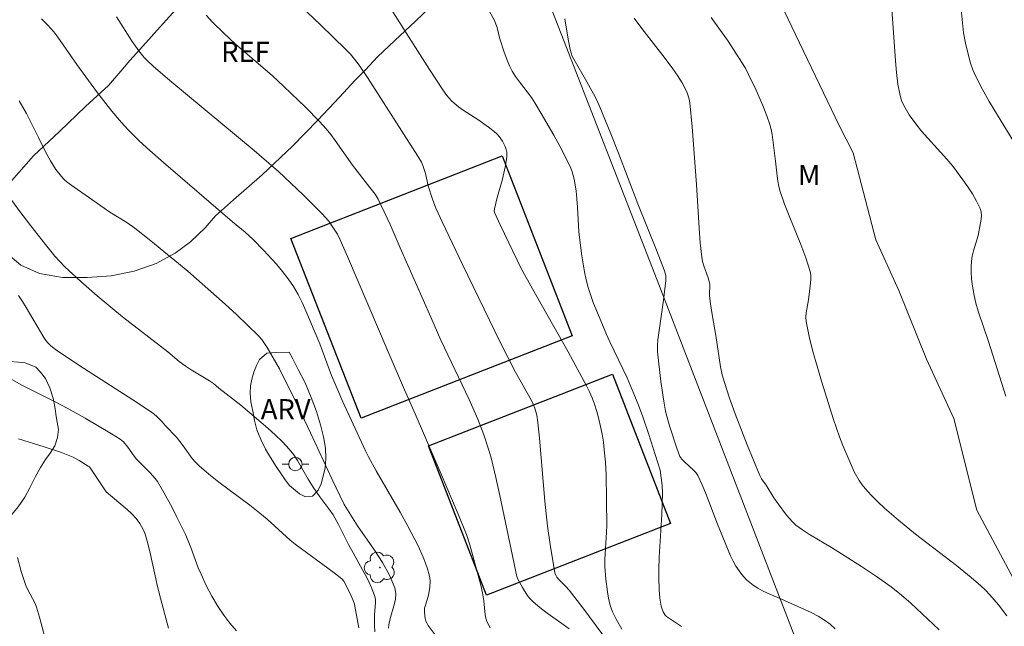
# Model space of a CAD drawing. Units: metres. Extents: x 279742 to 280258, y 1668240 to 1668805.
# Drawn here: x 280095 to 280169, y 1668411 to 1668456 of the extents above; entities that cross this region are included whole.
import ezdxf

# ---------------------------------------------------------------- set-up
doc = ezdxf.new("R2010")
doc.units = ezdxf.units.M
doc.header["$MEASUREMENT"] = 0
for name, color, linetype, lineweight, true_color in [('Arvores_Isoladas', 7, 'Continuous', 18, 0x00ff33), ('Curvas_Intermediarias', 7, 'Continuous', 9, 0x783c14), ('Curvas_Mestras', 7, 'Continuous', 20, 0x783c14), ('Topon_Vegetacao', 7, 'Continuous', 9, 0x00ff33), ('Vegetacao', 7, 'Orla8', 9, 0x00ff33)]:
    doc.layers.add(name, color=color, linetype=linetype, lineweight=lineweight, true_color=true_color)
for name, color, linetype, lineweight in [('Edificacoes', 7, 'Continuous', 30), ('Muro_Grade', 8, 'Continuous', 20), ('Poste', 7, 'Continuous', 9)]:
    doc.layers.add(name, color=color, linetype=linetype, lineweight=lineweight)
doc.styles.add('Arial', font='arial.ttf', dxfattribs={"height": 1.5})
doc.styles.get("Standard").update_dxf_attribs({"font": 'arial.ttf'})
doc.linetypes.add('Orla8', pattern='A,6,-0.5,["V",Standard,S=1,R=0,X=-0.5,Y=-1],-0.5,6,-0.5,["V",Standard,S=1,R=0,X=-0.5,Y=-1],-0.5', length=14)

# ---------------------------------------------------------------- blocks, each defined once
blk = doc.blocks.new('Poste')
at = {"layer": 'Poste'}
for points in [[(-0.5, 0), (-1, 0)], [(0.5, 0), (1, 0)]]:
    blk.add_lwpolyline(points, dxfattribs=at)
blk.add_lwpolyline([(0, 0.5, 1), (0, -0.5, 1)], format="xyb", close=True, dxfattribs=at)
blk = doc.blocks.new('Arvore')
at = {"layer": 'Arvores_Isoladas'}
blk.add_lwpolyline([(-0.718, 0.493, 0.872324), (-0.722, -0.551, 0.862983), (0.284, -0.827, 0.900105), (0.89, 0.029, 0.863155), (0.262, 0.861, 0.882486)], format="xyb", close=True, dxfattribs=at)
blk.add_circle((0, 0), 0.0286, dxfattribs=at)

msp = doc.modelspace()

# ---------------------------------------------------------------- linework, layer by layer
at = {"layer": 'Curvas_Intermediarias', "flags": 128}
for points, elevation in [([(280140.438, 1668410.788), (280140.023, 1668411.519), (280139.753, 1668412.071), (280139.643, 1668412.355), (280139.555, 1668412.644), (280139.45, 1668413.103), (280139.365, 1668413.57), (280139.246, 1668414.516), (280139.185, 1668415.466), (280139.182, 1668415.977), (280139.311, 1668418.026), (280139.322, 1668418.538), (280139.312, 1668420.426), (280139.267, 1668422.313), (280139.216, 1668423.254), (280139.137, 1668424.19), (280139.067, 1668424.765), (280138.975, 1668425.339), (280138.861, 1668425.911), (280138.727, 1668426.478), (280138.573, 1668427.038), (280138.4, 1668427.589), (280138.227, 1668428.058), (280138.027, 1668428.518), (280137.807, 1668428.972), (280136.442, 1668431.497), (280133.765, 1668436.22), (280132.931, 1668437.737), (280131.37, 1668440.941), (280130.96, 1668441.863), (280130.919, 1668442.024), (280130.92, 1668442.183), (280131.127, 1668443.033), (280131.495, 1668444.308), (280131.729, 1668445.296), (280131.833, 1668445.862), (280131.853, 1668446.141), (280131.842, 1668446.414), (280131.803, 1668446.624), (280131.735, 1668446.834), (280131.534, 1668447.239), (280131.278, 1668447.601), (280131.102, 1668447.792), (280130.907, 1668447.968), (280130.481, 1668448.292), (280129.691, 1668448.853), (280128.602, 1668449.569), (280128.251, 1668449.82), (280127.916, 1668450.089), (280127.726, 1668450.266), (280127.379, 1668450.656), (280127.067, 1668451.079), (280126.076, 1668452.587), (280121.941, 1668459.111)], 163), ([(280152.242, 1668457.648), (280156.693, 1668448.412), (280157.721, 1668446.359), (280159.433, 1668439.859), (280161.145, 1668436.096), (280163.2, 1668430.965), (280165.255, 1668426.517), (280166.967, 1668419.675), (280169.707, 1668414.544)], 168), ([(280169.142, 1668428.194), (280167.845, 1668432.267), (280167.072, 1668434.551), (280166.903, 1668435.127), (280166.761, 1668435.708), (280166.618, 1668436.556), (280166.574, 1668436.987), (280166.551, 1668437.419), (280166.549, 1668437.849), (280166.571, 1668438.274), (280166.627, 1668438.661), (280166.722, 1668439.043), (280167.073, 1668440.187), (280167.256, 1668441.132), (280167.295, 1668441.416), (280167.311, 1668441.697), (280167.289, 1668441.967), (280167.217, 1668442.221), (280166.959, 1668442.77), (280166.65, 1668443.309), (280166.305, 1668443.837), (280165.935, 1668444.356), (280165.171, 1668445.365), (280164.729, 1668445.909), (280163.302, 1668447.464), (280162.839, 1668447.991), (280162.404, 1668448.537), (280161.926, 1668449.204), (280161.705, 1668449.554), (280161.509, 1668449.913), (280161.348, 1668450.284), (280161.232, 1668450.666), (280161.072, 1668451.513), (280160.963, 1668452.376), (280160.89, 1668453.25), (280160.782, 1668455.009), (280160.582, 1668457.776)], 169), ([(280116.457, 1668457.322), (280117.931, 1668455.923), (280119.825, 1668454.091), (280120.161, 1668453.737), (280120.477, 1668453.368), (280120.816, 1668452.925), (280121.442, 1668451.999), (280125.202, 1668446.133), (280125.471, 1668445.668), (280125.582, 1668445.427), (280125.687, 1668445.132), (280125.773, 1668444.829), (280125.987, 1668443.902), (280126.289, 1668442.906), (280126.552, 1668442.231), (280127.036, 1668441.175), (280128.533, 1668438.023), (280131.363, 1668432.215), (280132.493, 1668429.994), (280133.69, 1668427.866), (280133.832, 1668427.584), (280133.949, 1668427.294), (280134.09, 1668426.77), (280134.176, 1668426.232), (280134.29, 1668425.055), (280134.683, 1668420.337), (280134.889, 1668418.471), (280135.094, 1668417.098), (280135.441, 1668414.979), (280135.478, 1668414.857), (280135.596, 1668414.663), (280135.734, 1668414.482), (280136.265, 1668413.965), (280136.515, 1668413.693), (280137.529, 1668412.366), (280139.525, 1668409.682)], 162), ([(280130.405, 1668457.195), (280130.924, 1668456.254), (280131.041, 1668455.994), (280131.129, 1668455.723), (280131.332, 1668454.88), (280131.663, 1668453.883), (280131.928, 1668453.166), (280132.08, 1668452.818), (280132.253, 1668452.482), (280132.509, 1668452.07), (280132.793, 1668451.673), (280133.685, 1668450.504), (280133.953, 1668450.096), (280134.429, 1668449.301), (280135.358, 1668447.692), (280135.802, 1668446.877), (280136.228, 1668446.055), (280136.632, 1668445.226), (280136.741, 1668444.96), (280136.895, 1668444.4), (280137.03, 1668443.535), (280137.093, 1668442.925), (280137.136, 1668442.312), (280137.246, 1668440.468), (280137.309, 1668439.857), (280137.467, 1668438.663), (280137.665, 1668437.475), (280137.791, 1668436.888), (280137.941, 1668436.308), (280138.127, 1668435.713), (280138.34, 1668435.125), (280138.571, 1668434.542), (280139.307, 1668432.808), (280139.553, 1668432.254), (280140.842, 1668429.554), (280141.344, 1668428.376), (280141.688, 1668427.516), (280142.011, 1668426.649), (280142.436, 1668425.406), (280143.307, 1668422.667), (280143.465, 1668421.506), (280143.493, 1668420.947), (280143.435, 1668419.351), (280143.241, 1668416.156), (280143.205, 1668415.245), (280143.199, 1668414.638), (280143.238, 1668413.714), (280143.294, 1668413.093), (280143.397, 1668412.487), (280143.478, 1668412.209), (280143.536, 1668412.073), (280143.691, 1668411.831), (280143.792, 1668411.736), (280144.15, 1668411.47), (280144.914, 1668410.973)], 164), ([(280126.494, 1668410.348), (280125.987, 1668411.048), (280125.89, 1668411.207), (280125.813, 1668411.382), (280125.756, 1668411.566), (280125.717, 1668411.755), (280125.69, 1668412.13), (280125.714, 1668412.35), (280125.769, 1668412.569), (280125.986, 1668413.231), (280126.032, 1668413.454), (280126.09, 1668413.917), (280126.114, 1668414.384), (280126.098, 1668414.614), (280126.057, 1668414.837), (280125.93, 1668415.28), (280125.78, 1668415.721), (280125.609, 1668416.159), (280125.222, 1668417.017), (280124.455, 1668418.483), (280123.876, 1668419.52), (280122.097, 1668422.611), (280121.518, 1668423.649), (280121.289, 1668424.1), (280119.605, 1668427.768), (280119, 1668429.151), (280118.763, 1668429.737), (280117.875, 1668432.106), (280116.846, 1668434.575), (280116.562, 1668435.193), (280116.254, 1668435.795), (280115.911, 1668436.374), (280115.515, 1668436.951), (280115.086, 1668437.509), (280114.632, 1668438.051), (280113.68, 1668439.101), (280112.912, 1668439.902), (280112.305, 1668440.441), (280111.368, 1668441.222), (280106.2, 1668445.642), (280105.182, 1668446.542), (280104.391, 1668447.266), (280103.626, 1668448.016), (280103.259, 1668448.405), (280102.905, 1668448.805), (280102.349, 1668449.477), (280101.277, 1668450.856), (280099.716, 1668452.963), (280098.307, 1668455.024), (280098.001, 1668455.415), (280097.558, 1668455.917), (280097.073, 1668456.382)], 159), ([(280109.398, 1668456.653), (280109.853, 1668456.144), (280110.697, 1668455.302), (280111.579, 1668454.494), (280114.309, 1668452.143), (280115.197, 1668451.338), (280116.815, 1668449.791), (280117.853, 1668448.721), (280118.349, 1668448.168), (280118.703, 1668447.737), (280119.036, 1668447.288), (280120.319, 1668445.449), (280121.627, 1668443.786), (280122.014, 1668443.271), (280122.248, 1668442.912), (280123.129, 1668441.008), (280123.895, 1668439.283), (280126.163, 1668434.091), (280126.932, 1668432.367), (280129.038, 1668427.947), (280129.675, 1668426.47), (280130.133, 1668425.291), (280130.533, 1668424.092), (280130.702, 1668423.484), (280131.036, 1668422.125), (280131.342, 1668420.758), (280132.598, 1668414.716), (280132.697, 1668414.46), (280133.018, 1668413.882), (280133.38, 1668413.322), (280133.584, 1668413.064), (280133.81, 1668412.828), (280134.318, 1668412.39), (280134.858, 1668411.984), (280135.975, 1668411.205), (280136.523, 1668410.803)], 161), ([(280164.151, 1668410.736), (280162.038, 1668412.713), (280161.354, 1668413.313), (280160.579, 1668413.936), (280159.486, 1668414.709), (280158.357, 1668415.457), (280156.112, 1668416.888), (280154.481, 1668417.851), (280153.957, 1668418.194), (280153.455, 1668418.563), (280153.2, 1668418.789), (280152.964, 1668419.038), (280152.743, 1668419.305), (280152.122, 1668420.141), (280151.81, 1668420.595), (280151.229, 1668421.533), (280150.887, 1668422.004), (280150.749, 1668422.257), (280149.816, 1668424.559), (280148.917, 1668426.878), (280148.498, 1668428.047), (280148.11, 1668429.223), (280147.952, 1668429.794), (280147.828, 1668430.375), (280147.459, 1668432.73), (280147.214, 1668434.139), (280147.069, 1668435.08), (280146.996, 1668435.716), (280147.011, 1668436.541), (280146.999, 1668436.661), (280146.887, 1668437.026), (280146.567, 1668437.94), (280146.483, 1668438.249), (280146.427, 1668438.563), (280146.311, 1668439.645), (280146.222, 1668440.733), (280146.026, 1668444.01), (280145.71, 1668448.31), (280145.524, 1668450.103), (280145.445, 1668450.49), (280145.326, 1668450.865), (280145.108, 1668451.324), (280144.955, 1668451.6), (280144.618, 1668452.137), (280144.255, 1668452.657), (280143.691, 1668453.419), (280141.939, 1668455.667), (280141.369, 1668456.424)], 166), ([(280169.221, 1668411.781), (280168.598, 1668412.606), (280167.954, 1668413.351), (280167.622, 1668413.689), (280167.276, 1668414.015), (280166.559, 1668414.641), (280165.446, 1668415.545), (280162.39, 1668417.876), (280161.118, 1668418.923), (280160.077, 1668419.829), (280159.573, 1668420.298), (280159.089, 1668420.782), (280158.627, 1668421.284), (280158.396, 1668421.574), (280158.185, 1668421.884), (280157.818, 1668422.543), (280157.499, 1668423.225), (280156.965, 1668424.5), (280156.716, 1668425.147), (280156.256, 1668426.454), (280155.36, 1668429.317), (280155.031, 1668430.425), (280154.725, 1668431.537), (280154.45, 1668432.652), (280154.217, 1668433.768), (280154.188, 1668434.089), (280154.209, 1668434.414), (280154.392, 1668435.399), (280154.554, 1668436.629), (280154.578, 1668436.929), (280154.571, 1668437.223), (280154.519, 1668437.511), (280154.198, 1668438.526), (280153.819, 1668439.531), (280152.995, 1668441.532), (280152.603, 1668442.538), (280152.257, 1668443.555), (280152.149, 1668443.982), (280152.072, 1668444.417), (280151.928, 1668445.744), (280151.677, 1668447.734), (280151.603, 1668448.114), (280151.502, 1668448.487), (280151.279, 1668449.134), (280151.034, 1668449.775), (280150.489, 1668451.042), (280149.895, 1668452.283), (280149.679, 1668452.691), (280149.199, 1668453.481), (280148.398, 1668454.71), (280147.118, 1668456.476)], 167), ([(280095.422, 1668450.25), (280095.696, 1668449.786), (280095.951, 1668449.309), (280096.867, 1668447.51), (280097.385, 1668446.454), (280097.75, 1668445.761), (280097.948, 1668445.438), (280098.166, 1668445.127), (280098.583, 1668444.596), (280098.782, 1668444.375), (280099.002, 1668444.18), (280099.524, 1668443.795), (280100.587, 1668443.047), (280102.201, 1668441.95), (280103.449, 1668441.155), (280104.056, 1668440.735), (280105.263, 1668439.794), (280108.028, 1668437.541), (280110.8, 1668435.072), (280111.652, 1668434.296), (280112.487, 1668433.506), (280113.298, 1668432.695), (280113.537, 1668432.422), (280113.752, 1668432.128), (280113.951, 1668431.82), (280114.856, 1668430.222), (280116.078, 1668427.755), (280117.189, 1668425.441), (280118.794, 1668421.965), (280119.688, 1668420.086), (280120.702, 1668418.506), (280121.963, 1668416.68), (280122.555, 1668415.76), (280123.075, 1668414.825), (280123.484, 1668413.868), (280123.561, 1668413.438), (280123.527, 1668412.986), (280123.418, 1668412.519), (280123.136, 1668411.572), (280123.039, 1668411.105), (280123.009, 1668410.848)], 158), ([(280121.994, 1668410.588), (280121.963, 1668411.088), (280121.956, 1668411.876), (280122.04, 1668412.748), (280122.029, 1668413.028), (280121.969, 1668413.298), (280121.712, 1668413.949), (280121.408, 1668414.589), (280121.073, 1668415.222), (280120.369, 1668416.48), (280120.03, 1668417.111), (280119.274, 1668418.598), (280118.866, 1668419.323), (280118.556, 1668419.781), (280117.885, 1668420.667), (280117.392, 1668421.393), (280117.021, 1668421.993), (280116.222, 1668423.374), (280115.928, 1668423.812), (280115.602, 1668424.223), (280115.096, 1668424.767), (280114.561, 1668425.288), (280114.004, 1668425.791), (280111.973, 1668427.522), (280110.331, 1668428.788), (280109.924, 1668429.132), (280109.642, 1668429.326), (280108.275, 1668430.148), (280107.807, 1668430.455), (280107.37, 1668430.789), (280106.519, 1668431.491), (280103.138, 1668434.12), (280101.233, 1668435.693), (280100.012, 1668436.75), (280099.417, 1668437.293), (280098.837, 1668437.851), (280098.453, 1668438.247), (280098.084, 1668438.658), (280097.377, 1668439.51), (280096.278, 1668440.912), (280095.468, 1668441.991), (280094.677, 1668443.083)], 157), ([(280095.373, 1668435.711), (280095.659, 1668435.274), (280095.929, 1668434.826), (280097.263, 1668432.568), (280097.412, 1668432.355), (280097.576, 1668432.157), (280097.755, 1668431.98), (280098.152, 1668431.662), (280098.578, 1668431.372), (280099.881, 1668430.515), (280104.267, 1668427.695), (280105.486, 1668426.873), (280105.735, 1668426.646), (280106.089, 1668426.283), (280106.346, 1668425.975), (280107.169, 1668425.121), (280107.68, 1668424.468), (280108.347, 1668423.541), (280108.589, 1668423.252), (280108.855, 1668422.987), (280109.582, 1668422.366), (280110.334, 1668421.771), (280112.645, 1668420.038), (280113.403, 1668419.446), (280113.934, 1668418.995), (280115.676, 1668417.429), (280116.041, 1668417.128), (280118.954, 1668414.994), (280119.514, 1668414.546), (280119.68, 1668414.358), (280119.809, 1668414.134), (280120.207, 1668413.323), (280120.377, 1668412.927), (280120.48, 1668412.645), (280120.546, 1668412.213), (280120.792, 1668410.886)], 156), ([(280095.362, 1668425.001), (280097.294, 1668424.403), (280098.57, 1668423.976), (280099.2, 1668423.742), (280099.441, 1668423.637), (280099.906, 1668423.386), (280100.583, 1668422.97), (280100.665, 1668422.902), (280101.923, 1668421.052), (280102.389, 1668420.632), (280103.477, 1668419.712), (280103.822, 1668419.392), (280104.146, 1668419.054), (280104.439, 1668418.672), (280104.566, 1668418.464), (280104.775, 1668418.024), (280104.854, 1668417.796), (280105.057, 1668417.087), (280105.233, 1668416.367), (280105.708, 1668414.185), (280105.879, 1668413.462), (280106.569, 1668410.857)], 154), ([(280097.321, 1668410.193), (280096.939, 1668411.685), (280096.722, 1668412.421), (280096.614, 1668412.702), (280096.034, 1668413.775), (280095.917, 1668414.054), (280095.576, 1668415.091), (280095.279, 1668416.144)], 153)]:
    msp.add_lwpolyline(points, dxfattribs=dict(at, elevation=elevation))
at = {"layer": 'Curvas_Mestras', "flags": 128}
for points, elevation in [([(280169.613, 1668447.4), (280167.906, 1668450.204), (280167.369, 1668451.151), (280166.872, 1668452.117), (280166.672, 1668452.582), (280166.505, 1668453.063), (280166.363, 1668453.555), (280166.128, 1668454.554), (280165.966, 1668455.329), (280165.668, 1668458.35)], 170), ([(280130.597, 1668410.872), (280130.357, 1668411.366), (280130.282, 1668411.607), (280130.237, 1668411.86), (280130.138, 1668412.905), (280130.035, 1668413.485), (280129.911, 1668414.061), (280129.093, 1668417.077), (280128.831, 1668417.852), (280128.22, 1668419.364), (280126.952, 1668422.369), (280125.012, 1668426.864), (280124.211, 1668428.659), (280122.987, 1668431.491), (280119.952, 1668438.618), (280119.392, 1668439.881), (280119.189, 1668440.282), (280118.962, 1668440.668), (280118.542, 1668441.257), (280118.067, 1668441.805), (280116.633, 1668443.242), (280114.802, 1668444.966), (280114.079, 1668445.61), (280112.975, 1668446.554), (280106.67, 1668451.78), (280105.43, 1668452.846), (280104.977, 1668453.277), (280104.763, 1668453.506), (280104.362, 1668453.987), (280103.862, 1668454.683), (280102.7, 1668456.537)], 160), ([(280156.391, 1668410.816), (280156.007, 1668411.15), (280155.601, 1668411.452), (280155.113, 1668411.752), (280154.604, 1668412.019), (280152.112, 1668413.153), (280151.341, 1668413.481), (280150.963, 1668413.654), (280150.598, 1668413.846), (280150.255, 1668414.065), (280150.006, 1668414.261), (280149.769, 1668414.478), (280149.547, 1668414.715), (280149.339, 1668414.965), (280148.973, 1668415.494), (280148.759, 1668415.873), (280148.566, 1668416.268), (280147.598, 1668418.631), (280146.759, 1668420.839), (280146.453, 1668421.557), (280146.113, 1668422.253), (280145.966, 1668422.48), (280145.785, 1668422.685), (280145.162, 1668423.248), (280144.926, 1668423.489), (280144.788, 1668423.682), (280144.55, 1668424.298), (280144.009, 1668425.968), (280143.801, 1668426.704), (280143.719, 1668427.078), (280143.589, 1668427.81), (280143.369, 1668429.283), (280143.107, 1668431.502), (280143.102, 1668431.952), (280143.148, 1668432.403), (280143.563, 1668435.364), (280143.739, 1668436.843), (280143.745, 1668436.964), (280143.726, 1668437.206), (280143.635, 1668437.56), (280143.037, 1668439.11), (280141.635, 1668442.57), (280140.201, 1668446.336), (280139.578, 1668447.92), (280138.839, 1668449.724), (280138.569, 1668450.313), (280138.34, 1668450.771), (280137.838, 1668451.666), (280136.851, 1668453.358), (280136.728, 1668453.604), (280136.591, 1668454.104), (280136.439, 1668454.858), (280136.18, 1668456.372)], 165), ([(280111.646, 1668410.662), (280111.156, 1668411.23), (280110.699, 1668411.828), (280110.282, 1668412.451), (280109.82, 1668413.239), (280109.396, 1668414.052), (280109.006, 1668414.879), (280108.798, 1668415.371), (280108.242, 1668416.876), (280108.048, 1668417.374), (280107.834, 1668417.862), (280107.183, 1668419.205), (280106.843, 1668419.871), (280106.124, 1668421.177), (280105.741, 1668421.813), (280105.578, 1668422.044), (280105.195, 1668422.468), (280104.195, 1668423.472), (280103.999, 1668423.718), (280103.525, 1668424.384), (280103.2, 1668424.776), (280102.967, 1668424.971), (280102.317, 1668425.371), (280100.34, 1668426.535), (280099.007, 1668427.286), (280098.158, 1668427.739), (280095.573, 1668429.041), (280094.735, 1668429.503)], 155)]:
    msp.add_lwpolyline(points, dxfattribs=dict(at, elevation=elevation))
at = {"layer": 'Edificacoes', "flags": 128}
for points in [[(280136.743, 1668432.704), (280120.964, 1668426.539), (280115.714, 1668439.978), (280131.493, 1668446.142)], [(280144.091, 1668418.681), (280130.326, 1668413.331), (280125.994, 1668424.477), (280139.758, 1668429.827)]]:
    msp.add_lwpolyline(points, close=True, dxfattribs=at)
at = {"layer": 'Muro_Grade', "flags": 128}
msp.add_lwpolyline([(280169.856, 1668367.351), (280162.949, 1668385.523), (280153.066, 1668410.978), (280143.265, 1668436.418), (280133.266, 1668462.062), (280131.833, 1668465.626), (280109.198, 1668458.821)], dxfattribs=at)
at = {"layer": 'Vegetacao', "flags": 128}
for points in [[(280135.419, 1668609.62), (280135.074, 1668608.917), (280134.651, 1668608.209), (280134.209, 1668607.495), (280133.73, 1668606.711), (280133.219, 1668605.956), (280132.693, 1668605.248), (280132.183, 1668604.636), (280131.691, 1668604.098), (280131.345, 1668603.801), (280130.766, 1668603.497), (280130.168, 1668603.157), (280129.573, 1668602.775), (280128.997, 1668602.301), (280128.418, 1668601.779), (280127.823, 1668601.219), (280127.285, 1668600.643), (280126.693, 1668600.046), (280126.03, 1668599.565), (280125.273, 1668599.305), (280124.372, 1668599.266), (280123.378, 1668599.379), (280122.362, 1668599.644), (280121.399, 1668600.038), (280120.653, 1668600.483), (280120.045, 1668601.08), (280119.505, 1668601.742), (280119.028, 1668602.467), (280118.625, 1668603.252), (280118.412, 1668604.084), (280118.414, 1668604.986), (280118.491, 1668605.907), (280118.475, 1668606.775), (280118.34, 1668607.485), (280117.991, 1668608.068), (280117.46, 1668608.549), (280116.818, 1668608.953), (280115.936, 1668609.097), (280114.93, 1668608.964), (280113.989, 1668608.583), (280113.101, 1668608.022), (280112.313, 1668607.401), (280111.585, 1668606.79), (280111.003, 1668606.144), (280110.76, 1668605.474), (280110.892, 1668604.761), (280111.338, 1668604.029), (280112.018, 1668603.299), (280112.798, 1668602.571), (280113.643, 1668601.784), (280114.451, 1668600.991), (280115.156, 1668600.284), (280115.874, 1668599.693), (280116.513, 1668599.136), (280116.99, 1668598.577), (280117.349, 1668597.986), (280117.574, 1668597.418), (280117.715, 1668596.736), (280117.9, 1668595.958), (280118.19, 1668595.154), (280118.537, 1668594.322), (280118.681, 1668593.735), (280119.23, 1668593.129), (280119.695, 1668592.826), (280120.218, 1668592.586), (280121.007, 1668592.542), (280121.789, 1668592.482), (280122.453, 1668592.367), (280123.366, 1668592.207), (280124.351, 1668592.056), (280125.333, 1668591.845), (280126.374, 1668591.404), (280127.469, 1668590.96), (280128.541, 1668590.462), (280129.514, 1668589.905), (280130.375, 1668589.201), (280131.192, 1668588.44), (280132.109, 1668587.6), (280133.017, 1668586.66), (280133.909, 1668585.706), (280134.667, 1668584.82), (280135.082, 1668584.368), (280135.451, 1668583.734), (280135.788, 1668583.008), (280136.107, 1668582.236), (280136.191, 1668581.439), (280136.027, 1668580.664), (280135.657, 1668579.892), (280135.106, 1668579.155), (280134.518, 1668578.366), (280134.064, 1668577.589), (280133.856, 1668576.831), (280134.062, 1668576.016), (280134.63, 1668575.267), (280135.506, 1668574.687), (280136.535, 1668574.48), (280137.566, 1668574.534), (280138.445, 1668574.444), (280139.262, 1668574.055), (280139.902, 1668573.464), (280140.301, 1668572.711), (280140.523, 1668571.928), (280140.646, 1668571.063), (280140.703, 1668570.136), (280140.775, 1668569.195), (280140.916, 1668568.296), (280141.01, 1668567.731), (280141.145, 1668566.826), (280141.352, 1668565.925), (280141.77, 1668564.983), (280142.254, 1668563.994), (280142.791, 1668563.043), (280143.322, 1668562.087), (280143.787, 1668561.217), (280144.283, 1668560.366), (280144.836, 1668559.59), (280145.45, 1668559.005), (280146.09, 1668558.489), (280146.732, 1668558.061), (280147.284, 1668557.755), (280147.873, 1668557.507), (280148.406, 1668557.338), (280149.145, 1668557.082), (280149.924, 1668557.122), (280150.41, 1668557.293), (280151.183, 1668557.825), (280151.681, 1668558.317), (280152.397, 1668558.848), (280153.254, 1668559.11), (280154.077, 1668558.876), (280154.482, 1668558.501), (280154.81, 1668557.961), (280154.948, 1668557.247), (280154.867, 1668556.518), (280154.594, 1668555.813), (280154.239, 1668555.164), (280153.975, 1668554.72), (280153.944, 1668554.668), (280153.857, 1668553.962), (280153.979, 1668553.509), (280154.634, 1668552.853), (280155.018, 1668552.348), (280155.358, 1668551.7), (280155.677, 1668550.962), (280156.005, 1668550.118), (280156.414, 1668549.236), (280156.935, 1668548.38), (280157.519, 1668547.501), (280157.984, 1668546.707), (280158.346, 1668545.901), (280158.652, 1668545.134), (280158.852, 1668544.554), (280159.046, 1668543.997), (280159.299, 1668543.169), (280159.544, 1668542.12), (280159.775, 1668540.842), (280160.032, 1668539.404), (280160.327, 1668538.064), (280160.708, 1668536.783), (280161.226, 1668535.632), (280161.751, 1668534.583), (280162.291, 1668533.601), (280162.841, 1668532.65), (280163.318, 1668531.844), (280163.683, 1668531.196), (280163.939, 1668530.686), (280164.171, 1668530.187), (280164.377, 1668529.705), (280164.702, 1668528.933), (280164.97, 1668528.291), (280165.17, 1668527.648), (280165.302, 1668527.112), (280165.477, 1668526.394), (280165.59, 1668525.864), (280165.391, 1668525.121), (280164.821, 1668524.59), (280164.014, 1668524.226), (280163.481, 1668524.154), (280162.889, 1668524.142), (280162.31, 1668524.146), (280161.453, 1668524.177), (280160.901, 1668524.196), (280160.218, 1668524.322), (280159.707, 1668524.46), (280159.152, 1668524.625), (280158.585, 1668524.791), (280158.015, 1668524.919), (280157.338, 1668525.073), (280156.662, 1668525.262), (280155.995, 1668525.471), (280155.303, 1668525.737), (280154.601, 1668525.925), (280153.891, 1668525.978), (280153.174, 1668525.934), (280152.457, 1668525.844), (280151.675, 1668525.785), (280150.877, 1668525.704), (280150.176, 1668525.635), (280149.469, 1668525.674), (280148.643, 1668525.774), (280147.695, 1668525.896), (280146.726, 1668525.976), (280145.735, 1668525.977), (280144.837, 1668525.952), (280144.083, 1668525.873), (280143.535, 1668525.712), (280143.115, 1668525.454), (280142.361, 1668524.756), (280141.922, 1668524.36), (280141.418, 1668524.045), (280140.891, 1668523.819), (280140.305, 1668523.715), (280139.604, 1668523.674), (280138.915, 1668523.708), (280138.18, 1668523.898), (280137.341, 1668524.267), (280136.431, 1668524.74), (280135.604, 1668525.309), (280135.018, 1668525.887), (280134.768, 1668526.443), (280134.823, 1668527.063), (280135.059, 1668527.893), (280135.352, 1668528.821), (280135.749, 1668529.895), (280136.269, 1668530.969), (280136.885, 1668532.088), (280137.454, 1668533.232), (280138.215, 1668535.428), (280138.345, 1668536.479), (280138.347, 1668537.387), (280138.166, 1668538.214), (280137.769, 1668539.073), (280137.211, 1668539.934), (280136.493, 1668540.561), (280135.667, 1668540.855), (280134.735, 1668541.078), (280133.887, 1668541.226), (280132.672, 1668541.332), (280131.774, 1668541.519), (280130.873, 1668541.737), (280129.854, 1668542.021), (280128.841, 1668542.306), (280127.743, 1668542.62), (280126.571, 1668542.95), (280125.384, 1668543.369), (280123.572, 1668544.547), (280122.998, 1668545.239), (280122.704, 1668546.155), (280122.675, 1668547.125), (280122.886, 1668547.846), (280123.77, 1668548.982), (280124.156, 1668549.563), (280124.308, 1668550.245), (280124.099, 1668550.788), (280123.54, 1668551.22), (280122.627, 1668551.747), (280120.506, 1668553.139), (280119.817, 1668553.987), (280119.47, 1668554.75), (280119.298, 1668555.265), (280118.702, 1668556.016), (280118.147, 1668556.6), (280117.589, 1668557.112), (280116.825, 1668557.54), (280115.98, 1668557.971), (280115.038, 1668558.638), (280114.077, 1668559.414), (280112.377, 1668561.001), (280111.451, 1668561.586), (280110.469, 1668562.003), (280109.443, 1668562.413), (280108.52, 1668562.886), (280107.604, 1668563.456), (280106.924, 1668564.009), (280105.881, 1668565.665), (280105.4, 1668566.594), (280104.923, 1668567.365), (280104.523, 1668567.976), (280104.056, 1668568.372), (280102.682, 1668567.881), (280101.953, 1668567.356), (280101.109, 1668566.94), (280100.106, 1668566.78), (280098.977, 1668566.865), (280097.802, 1668567.221), (280096.614, 1668567.719), (280095.439, 1668568.195), (280094.36, 1668568.527), (280093.531, 1668568.669), (280092.653, 1668568.45), (280092.048, 1668568.202), (280091.494, 1668567.955), (280090.858, 1668567.77), (280090.151, 1668567.7), (280089.322, 1668567.803), (280087.159, 1668568.392), (280085.824, 1668568.781), (280084.515, 1668569.206), (280083.146, 1668569.712), (280081.815, 1668570.236), (280080.515, 1668570.795), (280078.065, 1668571.865), (280076.911, 1668572.367), (280075.804, 1668572.873), (280074.772, 1668573.335), (280073.818, 1668573.79), (280072.312, 1668574.751), (280071.813, 1668575.193), (280071.473, 1668575.658), (280071.158, 1668576.17), (280070.774, 1668576.818), (280070.371, 1668577.631), (280070.083, 1668578.518), (280069.998, 1668579.413), (280069.982, 1668580.292), (280069.969, 1668581.197), (280070.101, 1668582.812), (280070.353, 1668583.388), (280070.717, 1668583.977), (280070.988, 1668584.461), (280070.791, 1668585.01), (280070.597, 1668585.584), (280070.347, 1668585.968), (280069.951, 1668586.335), (280069.321, 1668586.751), (280068.579, 1668587.159), (280067.902, 1668587.497), (280067.31, 1668587.879), (280066.68, 1668588.341), (280065.364, 1668589.378), (280064.855, 1668589.857), (280064.459, 1668590.378), (280064.06, 1668591.114), (280063.635, 1668591.833), (280063.101, 1668592.454), (280061.801, 1668593.288), (280061.174, 1668593.644), (280060.52, 1668594.037), (280059.834, 1668594.469), (280059.129, 1668594.855), (280057.779, 1668595.178), (280057.206, 1668595.263), (280056.542, 1668595.423), (280055.806, 1668595.505), (280055.074, 1668595.406), (280054.379, 1668595.153), (280053.324, 1668594.274), (280053.006, 1668593.735), (280052.817, 1668593.166), (280052.699, 1668592.482), (280052.467, 1668590.991), (280052.221, 1668590.261), (280051.873, 1668589.457), (280051.472, 1668588.723), (280051.092, 1668588.085), (280050.694, 1668587.647), (280050.121, 1668587.302), (280049.442, 1668586.824), (280048.757, 1668586.293), (280048.037, 1668585.673), (280047.399, 1668585.044), (280046.169, 1668583.651), (280045.547, 1668582.939), (280044.949, 1668582.164), (280044.448, 1668581.354), (280043.994, 1668580.651), (280043.533, 1668580.08), (280042.328, 1668579.014), (280041.752, 1668578.529), (280041.357, 1668578.077), (280041.021, 1668577.445), (280040.851, 1668576.465), (280040.811, 1668575.653), (280040.874, 1668574.721), (280040.993, 1668573.732), (280041.169, 1668572.751), (280041.332, 1668571.775), (280041.514, 1668570.805), (280041.742, 1668569.845), (280042.023, 1668568.934), (280042.664, 1668567.335), (280042.973, 1668566.577), (280043.289, 1668565.768), (280043.582, 1668564.949), (280043.876, 1668564.142), (280044.198, 1668563.321), (280044.56, 1668562.206), (280044.898, 1668561.079), (280045.248, 1668560.176), (280045.648, 1668559.291), (280046.023, 1668558.445), (280046.326, 1668557.67), (280046.695, 1668556.292), (280046.842, 1668555.685), (280046.983, 1668555.141), (280047.13, 1668554.585), (280047.233, 1668554.018), (280047.311, 1668553.466), (280047.428, 1668552.383), (280047.513, 1668551.781), (280047.582, 1668551.192), (280047.651, 1668550.025), (280047.677, 1668549.464), (280047.659, 1668548.897), (280047.634, 1668548.335), (280047.551, 1668547.775), (280047.389, 1668547.29), (280047.112, 1668546.834), (280046.729, 1668546.456), (280045.701, 1668545.816), (280045.116, 1668545.551), (280043.786, 1668545.027), (280043.038, 1668544.719), (280042.265, 1668544.415), (280041.508, 1668544.127), (280040.798, 1668543.877), (280039.39, 1668543.589), (280038.785, 1668543.719), (280038.383, 1668544.108), (280038.086, 1668544.626), (280037.964, 1668545.251), (280038.063, 1668545.946), (280038.725, 1668547.435), (280039.114, 1668548.323), (280039.409, 1668549.341), (280039.583, 1668550.404), (280039.681, 1668551.512), (280039.615, 1668552.596), (280039.195, 1668554.729), (280038.851, 1668555.742), (280038.47, 1668556.931), (280038.001, 1668558.152), (280036.983, 1668560.152), (280036.525, 1668560.924), (280036.081, 1668561.597), (280035.626, 1668562.148), (280034.603, 1668563.003), (280034.038, 1668563.652), (280033.91, 1668564.271), (280033.772, 1668565.098), (280033.637, 1668565.912), (280033.549, 1668566.552), (280033.365, 1668567.181), (280033.146, 1668567.915), (280032.774, 1668568.74), (280032.474, 1668569.272), (280032.112, 1668569.803), (280031.676, 1668570.286), (280030.84, 1668571.133), (280030.331, 1668571.646), (280029.767, 1668572.181), (280029.143, 1668572.747), (280028.076, 1668573.892), (280027.689, 1668574.531), (280027.37, 1668575.2), (280027.142, 1668575.908), (280027.035, 1668576.588), (280026.997, 1668577.263), (280026.788, 1668578.281), (280025.93, 1668578.804), (280025.176, 1668578.874), (280024.425, 1668578.82), (280023.758, 1668578.594), (280022.468, 1668578.159), (280021.811, 1668578.051), (280021.135, 1668577.913), (280020.584, 1668577.623), (280020.294, 1668577.116), (280020.313, 1668576.56), (280021.118, 1668575.581), (280021.851, 1668575.159), (280022.634, 1668574.651), (280023.439, 1668574.033), (280025.179, 1668572.438), (280025.99, 1668571.705), (280026.658, 1668571.026), (280027.151, 1668570.349), (280027.694, 1668569.015), (280027.838, 1668568.382), (280027.854, 1668567.881), (280027.758, 1668567.435), (280027.391, 1668566.551), (280026.99, 1668565.892), (280026.514, 1668565.243), (280026.028, 1668564.453), (280025.599, 1668563.568), (280024.921, 1668561.955), (280024.451, 1668561.317), (280023.203, 1668560.268), (280022.489, 1668559.906), (280021.832, 1668559.774), (280021.081, 1668559.749), (280019.551, 1668559.828), (280019.027, 1668559.846), (280018.535, 1668559.898), (280017.304, 1668559.771), (280016.693, 1668559.409), (280016.248, 1668558.812), (280015.937, 1668558.083), (280015.646, 1668556.565), (280015.643, 1668556.04), (280015.694, 1668555.492), (280015.735, 1668554.739), (280015.823, 1668553.882), (280016.036, 1668552.935), (280016.277, 1668551.271), (280016.15, 1668550.52), (280015.893, 1668549.762), (280015.031, 1668548.451), (280014.423, 1668547.885), (280013.707, 1668547.486), (280012.878, 1668547.199), (280011.342, 1668546.94), (280010.591, 1668546.869), (280009.011, 1668546.775), (280008.379, 1668546.839), (280007.765, 1668547.063), (280006.608, 1668547.854), (280006.205, 1668548.301), (280005.793, 1668549.152), (280005.786, 1668549.673), (280005.86, 1668550.236), (280006.093, 1668551.143), (280005.596, 1668552.045), (280005.023, 1668552.197), (280004.221, 1668552.151), (280002.18, 1668551.558), (280001.246, 1668551.158), (279999.555, 1668550.406), (279998.887, 1668550.221), (279998.369, 1668550.268), (279997.886, 1668550.508), (279997.091, 1668551.392), (279996.744, 1668551.839), (279995.904, 1668552.112), (279995.374, 1668551.945), (279994.651, 1668551.239), (279994.67, 1668550.711), (279994.959, 1668550.013), (279995.504, 1668548.29), (279995.521, 1668547.295), (279995.359, 1668546.234), (279995.055, 1668544.225), (279994.954, 1668543.633), (279994.937, 1668542.856), (279994.917, 1668541.799), (279994.906, 1668540.663), (279994.883, 1668539.602), (279994.948, 1668537.867), (279995.036, 1668537.124), (279995.126, 1668536.424), (279995.267, 1668535.502), (279995.444, 1668534.607), (279995.487, 1668534.179), (279995.633, 1668533.684), (279995.794, 1668533.19), (279996.018, 1668532.508), (279996.068, 1668531.778), (279996.139, 1668530.975), (279996.343, 1668530.248), (279996.5, 1668529.741), (279996.576, 1668529.033), (279996.554, 1668528.294), (279996.431, 1668527.474), (279996.194, 1668526.501), (279995.907, 1668525.371), (279995.648, 1668524.259), (279995.357, 1668523.358), (279995.165, 1668522.711), (279994.824, 1668522.024), (279994.595, 1668521.613), (279994.39, 1668521.015), (279994.18, 1668520.265), (279993.986, 1668519.433), (279993.897, 1668518.681), (279993.91, 1668517.906), (279994.009, 1668517.156), (279994.109, 1668516.43), (279994.191, 1668515.787), (279994.033, 1668515.196), (279993.754, 1668514.322), (279993.52, 1668513.869), (279993.198, 1668513.481), (279992.79, 1668513.074), (279992.3, 1668512.637), (279991.772, 1668512.236), (279991.215, 1668511.896), (279990.631, 1668511.615), (279990.046, 1668511.311), (279989.542, 1668510.947), (279989.015, 1668510.626), (279988.56, 1668510.353), (279988.047, 1668509.961), (279987.763, 1668509.473), (279987.84, 1668508.924), (279988.199, 1668508.239), (279988.688, 1668507.526), (279989.076, 1668506.721), (279989.369, 1668505.829), (279989.483, 1668504.959), (279989.356, 1668504.023), (279988.772, 1668503.667), (279988.202, 1668503.359), (279987.528, 1668503.058), (279986.886, 1668502.879), (279986.267, 1668502.801), (279985.642, 1668502.816), (279985.056, 1668502.818), (279984.517, 1668502.725), (279983.991, 1668502.529), (279983.491, 1668502.378), (279982.601, 1668502.305), (279981.667, 1668502.306), (279981.174, 1668502.166), (279980.633, 1668501.98), (279980.142, 1668501.748), (279979.609, 1668501.427), (279978.963, 1668500.9), (279978.296, 1668500.215), (279977.74, 1668499.483), (279977.217, 1668498.708), (279976.881, 1668498.057), (279976.811, 1668497.366), (279976.937, 1668496.625), (279977.652, 1668496.393), (279978.172, 1668496.302), (279978.654, 1668496.251), (279979.466, 1668496.508), (279979.992, 1668497.204), (279980.279, 1668497.804), (279981.059, 1668498.204), (279981.598, 1668498.269), (279982.101, 1668498.229), (279982.578, 1668498.093), (279983.027, 1668497.893), (279983.455, 1668497.675), (279984.206, 1668497.21), (279984.756, 1668496.709), (279985.296, 1668496.182), (279985.714, 1668495.794), (279986.245, 1668495.262), (279986.869, 1668494.621), (279987.541, 1668493.96), (279988.094, 1668493.458), (279988.696, 1668492.899), (279989.138, 1668492.426), (279990.03, 1668491.687), (279991.172, 1668490.784), (279992.387, 1668489.895), (279993.428, 1668489.192), (279994, 1668488.817), (279994.576, 1668488.824), (279995.282, 1668488.858), (279996.011, 1668488.961), (279996.69, 1668489.094), (279997.284, 1668489.262), (279997.812, 1668489.503), (279998.315, 1668489.872), (279998.87, 1668490.299), (279999.548, 1668490.7), (280000.374, 1668491.09), (280001.304, 1668491.35), (280002.28, 1668491.378), (280003.249, 1668491.022), (280004.065, 1668490.463), (280004.918, 1668490.033), (280005.579, 1668490.108), (280006.354, 1668490.175), (280007.089, 1668490.24), (280007.775, 1668490.304), (280008.406, 1668490.412), (280008.986, 1668490.569), (280009.529, 1668490.701), (280010.085, 1668490.821), (280010.682, 1668490.957), (280011.329, 1668490.983), (280012.029, 1668490.741), (280012.603, 1668490.378), (280013.082, 1668489.965), (280013.531, 1668489.496), (280013.977, 1668488.942), (280014.428, 1668488.295), (280014.863, 1668487.541), (280015.189, 1668486.813), (280015.374, 1668486.222), (280015.577, 1668485.763), (280015.788, 1668485.145), (280016.047, 1668484.361), (280016.375, 1668483.396), (280016.684, 1668482.365), (280016.9, 1668481.46), (280016.996, 1668480.885), (280017.029, 1668480.232), (280016.975, 1668479.689), (280016.856, 1668478.655), (280016.717, 1668478.094), (280016.53, 1668477.446), (280016.306, 1668476.634), (280016.111, 1668475.809), (280015.758, 1668474.985), (280015.409, 1668474.119), (280015.507, 1668473.211), (280015.927, 1668472.735), (280016.537, 1668472.296), (280017.259, 1668471.96), (280018.011, 1668471.738), (280018.729, 1668471.642), (280019.264, 1668471.68), (280019.783, 1668471.771), (280020.285, 1668471.824), (280020.809, 1668471.844), (280021.36, 1668471.843), (280021.932, 1668471.839), (280022.509, 1668471.844), (280023.075, 1668471.846), (280023.597, 1668471.845), (280024.12, 1668471.829), (280024.701, 1668471.795), (280025.357, 1668471.731), (280026.117, 1668471.602), (280026.893, 1668471.412), (280027.633, 1668471.113), (280028.346, 1668470.697), (280028.939, 1668470.274), (280029.426, 1668469.896), (280029.927, 1668469.444), (280030.205, 1668468.988), (280030.467, 1668468.25), (280030.608, 1668467.729), (280030.804, 1668467.092), (280031.09, 1668466.33), (280031.426, 1668465.562), (280031.727, 1668464.987), (280031.881, 1668464.642), (280032.206, 1668463.994), (280032.535, 1668463.129), (280032.707, 1668462.647), (280032.975, 1668462.052), (280033.286, 1668461.265), (280033.58, 1668460.478), (280033.761, 1668459.81), (280033.824, 1668459.311), (280033.979, 1668458.796), (280034.141, 1668458.23), (280034.313, 1668457.534), (280034.425, 1668456.794), (280034.48, 1668456.161), (280034.534, 1668455.595), (280034.55, 1668454.687), (280034.44, 1668453.917), (280034.26, 1668453.283), (280034.06, 1668452.558), (280033.779, 1668451.691), (280033.471, 1668450.803), (280033.239, 1668449.888), (280033.078, 1668449.059), (280032.923, 1668448.487), (280032.762, 1668447.953), (280032.59, 1668447.282), (280032.467, 1668446.614), (280032.402, 1668445.95), (280032.439, 1668445.329), (280032.596, 1668444.692), (280032.881, 1668443.994), (280033.237, 1668443.318), (280033.615, 1668442.649), (280034.007, 1668442.016), (280034.57, 1668441.232), (280034.983, 1668440.892), (280035.539, 1668440.509), (280036.196, 1668440.096), (280036.95, 1668439.694), (280037.79, 1668439.331), (280038.676, 1668438.998), (280039.575, 1668438.641), (280040.468, 1668438.222), (280041.26, 1668437.806), (280042.045, 1668437.39), (280042.576, 1668437.087), (280043.137, 1668436.774), (280043.64, 1668436.501), (280044.059, 1668436.259), (280044.467, 1668436.027), (280044.914, 1668435.797), (280045.555, 1668435.463), (280046.31, 1668435.009), (280047.156, 1668434.45), (280048.019, 1668433.828), (280048.644, 1668433.312), (280049.075, 1668432.915), (280049.731, 1668432.386), (280050.069, 1668431.584), (280049.821, 1668430.861), (280049.202, 1668430.281), (280048.673, 1668429.65), (280048.436, 1668428.858), (280048.631, 1668428.006), (280049.051, 1668427.524), (280049.629, 1668427.135), (280050.353, 1668426.833), (280051.213, 1668426.621), (280052.026, 1668426.444), (280052.73, 1668426.061), (280053.339, 1668425.416), (280053.697, 1668424.929), (280054.169, 1668424.623), (280054.909, 1668424.404), (280056.089, 1668424.306), (280056.866, 1668424.171), (280057.632, 1668424.086), (280058.487, 1668424.014), (280059.03, 1668423.906), (280059.627, 1668423.753), (280060.195, 1668423.638), (280060.759, 1668423.589), (280061.348, 1668423.591), (280061.944, 1668423.653), (280062.503, 1668423.747), (280063.029, 1668423.847), (280063.517, 1668423.965), (280063.941, 1668424.092), (280064.559, 1668424.477), (280064.668, 1668424.997), (280064.802, 1668425.557), (280064.946, 1668426.108), (280065.141, 1668426.588), (280065.8, 1668427.249), (280066.711, 1668427.354), (280067.509, 1668427.036), (280067.867, 1668426.604), (280068.009, 1668425.865), (280067.898, 1668424.938), (280067.801, 1668424.37), (280068.243, 1668423.876), (280068.665, 1668423.584), (280069.181, 1668423.281), (280069.789, 1668422.994), (280070.451, 1668422.797), (280071.142, 1668422.512), (280071.712, 1668422.636), (280072.229, 1668423.092), (280072.319, 1668423.677), (280072.149, 1668424.164), (280071.891, 1668424.784), (280071.745, 1668425.445), (280071.747, 1668426.08), (280071.856, 1668426.626), (280072.025, 1668427.17), (280072.23, 1668427.731), (280072.4, 1668428.247), (280072.437, 1668428.812), (280072.411, 1668429.653), (280072.314, 1668430.203), (280072.238, 1668430.842), (280072.177, 1668431.552), (280072.137, 1668432.193), (280072.296, 1668433.223), (280072.715, 1668434.037), (280073.34, 1668434.634), (280073.712, 1668434.833), (280074.099, 1668434.981), (280074.97, 1668435.022), (280075.845, 1668434.882), (280076.453, 1668434.646), (280076.831, 1668434.11), (280077.321, 1668433.38), (280077.6, 1668432.882), (280077.942, 1668432.344), (280078.678, 1668431.671), (280079.165, 1668431.586), (280079.569, 1668431.822), (280079.905, 1668432.33), (280080.099, 1668433.089), (280080.383, 1668433.74), (280080.93, 1668434.269), (280081.801, 1668434.691), (280082.359, 1668434.769), (280082.988, 1668434.778), (280083.669, 1668434.805), (280084.396, 1668434.832), (280085.143, 1668434.903), (280085.894, 1668434.96), (280086.642, 1668434.94), (280087.354, 1668434.876), (280087.973, 1668434.828), (280088.55, 1668434.689), (280089.172, 1668434.377), (280089.641, 1668434.094), (280090.106, 1668433.686), (280090.572, 1668433.17), (280091.113, 1668432.442), (280091.794, 1668431.559), (280092.367, 1668431.292), (280093.147, 1668431.057), (280093.982, 1668430.878), (280094.734, 1668430.785), (280095.365, 1668430.734), (280095.867, 1668430.692), (280096.656, 1668430.363), (280097.021, 1668429.989), (280097.375, 1668429.508), (280097.712, 1668428.814), (280097.949, 1668428.031), (280098.084, 1668427.401), (280098.106, 1668427.235), (280098.172, 1668426.68), (280098.257, 1668426.257), (280098.346, 1668425.691), (280098.284, 1668425.096), (280098.07, 1668424.481), (280097.739, 1668423.931), (280097.38, 1668423.452), (280097.016, 1668422.872), (280096.603, 1668422.126), (280096.205, 1668421.35), (280095.847, 1668420.643), (280095.33, 1668419.933), (280094.987, 1668419.499), (280094.628, 1668419.046), (280094.235, 1668418.601), (280093.824, 1668418.248), (280093.47, 1668418.037), (280092.939, 1668417.728), (280092.168, 1668417.445), (280091.68, 1668417.306), (280090.733, 1668417.08), (280089.99, 1668416.848), (280089.674, 1668416.773), (280088.892, 1668416.52), (280088.408, 1668416.342), (280087.903, 1668416.144), (280087.322, 1668415.973), (280086.761, 1668415.792), (280086.246, 1668415.578), (280085.713, 1668415.335), (280085.235, 1668415.181), (280084.802, 1668415.082)], [(280131.701, 1668463.218), (280130.825, 1668462.114), (280129.72, 1668460.972), (280128.387, 1668459.539), (280126.73, 1668457.853), (280125.023, 1668456.218), (280123.482, 1668454.772), (280122.195, 1668453.533), (280121.29, 1668452.574), (280120.513, 1668451.807), (280119.34, 1668450.535), (280117.726, 1668448.812), (280115.828, 1668446.876), (280113.565, 1668444.717), (280111.431, 1668442.856), (280110.076, 1668441.666), (280109.323, 1668440.774), (280108.221, 1668439.731), (280107.062, 1668438.875), (280105.641, 1668438.113), (280104.014, 1668437.531), (280102.298, 1668437.182), (280100.494, 1668437.046), (280098.643, 1668437.049), (280096.931, 1668437.352), (280095.552, 1668437.98), (280094.42, 1668438.921), (280093.709, 1668439.871), (280093.373, 1668440.708), (280093.811, 1668442.578), (280094.843, 1668444.287), (280096.494, 1668446.155), (280098.423, 1668447.966), (280100.377, 1668449.825), (280102.085, 1668451.404), (280103.016, 1668452.47), (280103.689, 1668453.261), (280104.664, 1668454.334), (280105.957, 1668455.786), (280107.352, 1668457.336), (280108.621, 1668458.575), (280109.476, 1668459.405), (280109.92, 1668459.832), (280111.129, 1668460.169), (280112.075, 1668460.641), (280112.986, 1668461.469), (280113.6, 1668462.351), (280113.969, 1668463.198), (280114.282, 1668463.933), (280114.637, 1668464.558), (280115.109, 1668465.125), (280115.578, 1668465.478), (280116.41, 1668465.913), (280117.275, 1668466.25), (280118.175, 1668466.476), (280118.679, 1668466.611), (280119.573, 1668466.848), (280120.349, 1668466.995), (280121.024, 1668467.111), (280121.611, 1668467.229), (280122.49, 1668467.434), (280123.019, 1668467.575), (280123.569, 1668467.703), (280124.135, 1668467.829), (280124.649, 1668467.949), (280125.171, 1668468.067), (280125.709, 1668468.2), (280126.529, 1668468.383), (280127.12, 1668468.515), (280127.967, 1668468.673), (280128.747, 1668468.72), (280129.469, 1668468.578), (280130.274, 1668468.152)]]:
    msp.add_lwpolyline(points, dxfattribs=at)
msp.add_lwpolyline([(280115.601, 1668431.466), (280115.864, 1668430.977), (280116.272, 1668430.182), (280116.778, 1668429.191), (280117.242, 1668428.084), (280117.625, 1668427.046), (280117.94, 1668426.05), (280118.165, 1668425.147), (280118.313, 1668424.298), (280118.341, 1668423.526), (280118.269, 1668422.838), (280118.121, 1668422.207), (280117.969, 1668421.632), (280117.76, 1668421.172), (280117.335, 1668420.708), (280116.82, 1668420.676), (280116.358, 1668420.883), (280115.624, 1668421.519), (280115.294, 1668421.937), (280114.983, 1668422.393), (280114.614, 1668422.947), (280114.196, 1668423.597), (280113.813, 1668424.239), (280113.465, 1668424.942), (280113.171, 1668425.668), (280113.007, 1668426.369), (280112.874, 1668427.073), (280112.732, 1668427.772), (280112.682, 1668428.417), (280112.697, 1668428.955), (280112.803, 1668429.461), (280112.951, 1668429.972), (280113.138, 1668430.481), (280113.382, 1668430.935), (280113.923, 1668431.407), (280114.611, 1668431.45)], close=True, dxfattribs=at)

# ---------------------------------------------------------------- block references
at = {"layer": 'Arvores_Isoladas'}
msp.add_blockref('Arvore', (280122.373, 1668415.391), dxfattribs=at)
at = {"layer": 'Poste'}
msp.add_blockref('Poste', (280116.055, 1668423.115), dxfattribs=at)

# ---------------------------------------------------------------- texts
at = {"layer": 'Topon_Vegetacao', "style": 'Arial'}
for s, p in [('REF', (280110.504, 1668453.167)), ('M', (280153.614, 1668443.972)), ('ARV', (280113.471, 1668426.47))]:
    msp.add_text(s, height=1.5, dxfattribs=at).set_placement(p)

doc.saveas('drawing.dxf')
